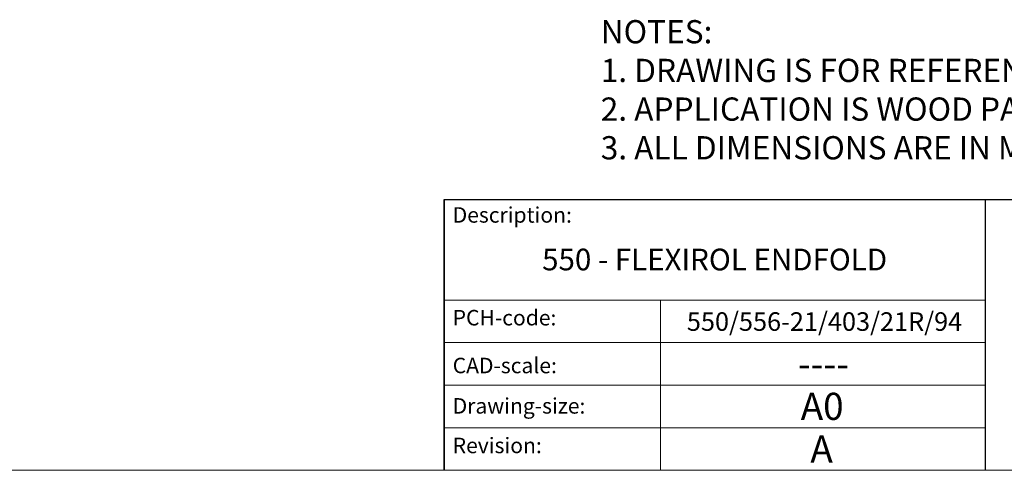
# Model space of a CAD drawing. Units: millimetres. Extents: x 5606 to 7023, y 93 to 1082.
# Drawn here: x 6716 to 6876, y 93 to 166 of the extents above; entities that cross this region are included whole.
import ezdxf

# ---------------------------------------------------------------- set-up
doc = ezdxf.new("R2010")
doc.units = ezdxf.units.MM
doc.linetypes.add('CONTINUOUS_ACAD', pattern=[0])
doc.layers.get('0').update_dxf_attribs({"lineweight": 0})
doc.layers.add('Border', color=7, linetype='Continuous', lineweight=0)
doc.layers.add('Notes', color=7, linetype='Continuous', lineweight=0)
doc.styles.get("Standard").update_dxf_attribs({"font": 'ARIAL.TTF'})

# ---------------------------------------------------------------- blocks, each defined once
blk = doc.blocks.new('Title Blocks ISO')
at = {"color": 7, "linetype": 'CONTINUOUS_ACAD', "lineweight": 25}
for p, q in [((9.999999999999458, 10.00000000000001), (9.999999999999998, 45)), ((9.999999999999998, 45), (9.999999999999998, 10)), ((9.999999999999998, 45), (200, 45.00000000000023)), ((80, 10.00000000000009), (80, 45))]:
    blk.add_line(p, q, dxfattribs=at)
at = {"linetype": 'CONTINUOUS_ACAD', "lineweight": 18}
for p, q in [((9.999999999999083, 32.00000000000001), (79.99999999999909, 32.00000000000009)), ((9.99999999999931, 26.50000000000001), (79.9999999999994, 26.50000000000009)), ((9.999999999999536, 21.00000000000001), (79.99999999999955, 21.00000000000009)), ((9.999999999999764, 15.50000000000001), (80, 15.50000000000009))]:
    blk.add_line(p, q, dxfattribs=at)
at = {"color": 7, "linetype": 'CONTINUOUS_ACAD', "lineweight": 18}
blk.add_line((37.99999999999946, 9.999999999999876), (37.99999999999943, 32.00000000000004), dxfattribs=at)
at = {"color": 7, "char_height": 2.000000029802322, "attachment_point": 1}
for s, insert in [('{\\H1x;Description:}', (11.11781860394362, 44.00957782429384)), ('{\\H1x;PCH-code:}', (11.11781860394362, 30.72585574173113)), ('{\\fArial|b0|i0|c177|p34;\\H1x;CAD-scale:}', (11.11781860394362, 24.54451023365981)), ('{\\H1x;Drawing-size:}', (11.11781860394362, 19.32744992008431)), ('{\\H1x;Revision:}', (11.11781860394362, 14.21216108705923))]:
    blk.add_mtext(s, dxfattribs=dict(at, insert=insert))
at = {"color": 7}
for tag, p, height in [('DESCRIPTION?_001', (32.35983575619841, 36.42149296056246), 4.000000059604645), ('PCH_CODE?_001', (55.13637296139894, 27.5056804197301), 3.499999940395355), ('SCALE?_001', (55.79182020024634, 22.00043304200145), 3.499999940395355), ('DWG_SIZE?_001', (56.11746194745589, 16.51686691973581), 3.499999940395355), ('REVISION?_001', (57.3665310866681, 11.00278664623914), 3.499999940395355)]:
    blk.add_attdef(tag, p, '', height=height, dxfattribs=at)

msp = doc.modelspace()

# ---------------------------------------------------------------- linework, layer by layer
at = {"layer": 'Border'}
msp.add_line((7022.514783452184, 93.4266603429873), (5606.265088452184, 93.42666034298702), dxfattribs=at)

# ---------------------------------------------------------------- block references
at = {"layer": 'Border', "ltscale": 10}
ref = msp.add_blockref('Title Blocks ISO', (6772.514783452184, 80.92666034298702), dxfattribs=dict(at, xscale=1.25, yscale=1.25, zscale=1.25))
ref.add_attrib('DESCRIPTION?_001', '550 - FLEXIROL ENDFOLD', (6800.870076861703, 125.733296917064), dxfattribs={"layer": '0', "color": 7, "height": 3.5})
ref.add_attrib('PCH_CODE?_001', '550/556-21/403/21R/94', (6824.263012190971, 115.9599801352613), dxfattribs={"layer": '0', "color": 7, "height": 3})
ref.add_attrib('SCALE?_001', '----', (6842.202333259999, 108.4361545784878), dxfattribs={"layer": '0', "color": 7, "height": 4.374999925494194})
ref.add_attrib('DWG_SIZE?_001', 'A0', (6842.661610886505, 101.5727439926566), dxfattribs={"layer": '0', "color": 7, "height": 4.374999925494194})
ref.add_attrib('REVISION?_001', 'A', (6844.222947310519, 94.68014365078602), dxfattribs={"layer": '0', "color": 7, "height": 4.374999925494194})

# ---------------------------------------------------------------- texts
at = {"layer": 'Notes', "insert": (6810.346517279645, 166.1631747252969), "char_height": 3.75, "width": 650.7378453324009, "attachment_point": 1}
msp.add_mtext('NOTES:\\P1. DRAWING IS FOR REFERENCE AND SUBJECT TO CHANGE WITHOUT NOTICE.\\P2. APPLICATION IS WOOD PARTITION DOORS WEIGHT MAX 125Kg.\\P3. ALL DIMENSIONS ARE IN MILLIMETERS.', dxfattribs=at)

doc.saveas('drawing.dxf')
